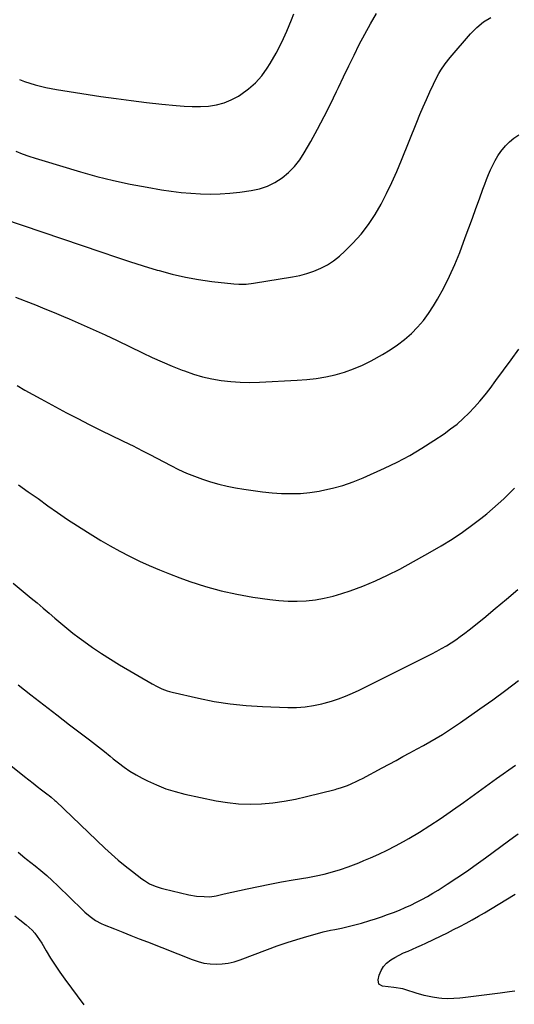
# Model space of a CAD drawing. Units: inches. Extents: x 1921328 to 1926620, y 427213 to 432505.
# Drawn here: x 1923228 to 1923496, y 427617 to 428151 of the extents above; entities that cross this region are included whole.
import ezdxf

# ---------------------------------------------------------------- set-up
doc = ezdxf.new("R2010")
doc.units = ezdxf.units.IN
doc.header["$MEASUREMENT"] = 0
doc.layers.add('7', color=7, linetype='Continuous')
doc.layers.add('8', color=7, linetype='Continuous')

msp = doc.modelspace()

# ---------------------------------------------------------------- linework, layer by layer
at = {"layer": '7', "color": 18}
for points in [[(1923218.95, 428042.85, 1834), (1923272.67, 428024.46, 1834), (1923280.16, 428021.95, 1834), (1923287.66, 428019.5, 1834), (1923295.19, 428017.15, 1834), (1923302.74, 428014.86, 1834), (1923303.86, 428014.53, 1834), (1923310.91, 428012.64, 1834), (1923318.01, 428011, 1834), (1923325.18, 428009.73, 1834), (1923332.4, 428008.72, 1834), (1923344.23, 428007.37, 1834), (1923346.94, 428007.17, 1834), (1923351, 428007.27, 1834), (1923355.03, 428007.74, 1834), (1923376, 428011.09, 1834), (1923379.97, 428011.9, 1834), (1923383.88, 428012.92, 1834), (1923387.69, 428014.26, 1834), (1923391.43, 428015.81, 1834), (1923395, 428017.71, 1834), (1923398.39, 428019.85, 1834), (1923401.54, 428022.34, 1834), (1923404.51, 428025.07, 1834), (1923408.85, 428029.51, 1834), (1923413.21, 428034.37, 1834), (1923417.26, 428039.46, 1834), (1923420.86, 428044.88, 1834), (1923424.15, 428050.52, 1834), (1923427.11, 428056.37, 1834), (1923429.95, 428062.29, 1834), (1923432.61, 428068.28, 1834), (1923435.14, 428074.34, 1834), (1923443.4, 428095.01, 1834), (1923445.09, 428099.14, 1834), (1923446.84, 428103.26, 1834), (1923448.65, 428107.34, 1834), (1923450.52, 428111.41, 1834), (1923452.52, 428115.66, 1834), (1923453.45, 428117.57, 1834), (1923455.44, 428121.31, 1834), (1923456.5, 428123.14, 1834), (1923458.83, 428126.67, 1834), (1923461.46, 428129.99, 1834), (1923472.58, 428142.9, 1834), (1923475.94, 428146.28, 1834), (1923479.55, 428149.3, 1834), (1923483.56, 428151.79, 1834)], [(1923226.08, 428079.23, 1832), (1923229.58, 428077.91, 1832), (1923233.11, 428076.65, 1832), (1923236.66, 428075.48, 1832), (1923240.23, 428074.36, 1832), (1923261.11, 428068.1, 1832), (1923270.06, 428065.6, 1832), (1923279.06, 428063.32, 1832), (1923288.14, 428061.39, 1832), (1923297.28, 428059.69, 1832), (1923305.11, 428058.38, 1832), (1923310.38, 428057.6, 1832), (1923315.66, 428056.94, 1832), (1923320.96, 428056.46, 1832), (1923326.28, 428056.11, 1832), (1923331.6, 428055.99, 1832), (1923336.91, 428056.08, 1832), (1923342.2, 428056.47, 1832), (1923347.49, 428057.05, 1832), (1923353.76, 428057.93, 1832), (1923358.23, 428058.9, 1832), (1923362.52, 428060.29, 1832), (1923366.56, 428062.31, 1832), (1923370.44, 428064.74, 1832), (1923373.95, 428067.71, 1832), (1923377.17, 428070.92, 1832), (1923379.97, 428074.52, 1832), (1923382.48, 428078.37, 1832), (1923385.99, 428084.59, 1832), (1923389.67, 428091.27, 1832), (1923393.25, 428098.01, 1832), (1923396.67, 428104.82, 1832), (1923400, 428111.68, 1832), (1923401.01, 428113.83, 1832), (1923403.77, 428119.65, 1832), (1923406.57, 428125.45, 1832), (1923409.41, 428131.23, 1832), (1923412.28, 428137, 1832), (1923415.27, 428142.7, 1832), (1923418.38, 428148.34, 1832), (1923421.67, 428153.86, 1832)], [(1923225.96, 428000.09, 1836), (1923230.61, 427998.32, 1836), (1923231.61, 427997.94, 1836), (1923236.75, 427995.94, 1836), (1923241.87, 427993.91, 1836), (1923246.97, 427991.81, 1836), (1923252.06, 427989.68, 1836), (1923255.05, 427988.41, 1836), (1923261.6, 427985.56, 1836), (1923268.12, 427982.66, 1836), (1923274.6, 427979.66, 1836), (1923281.05, 427976.6, 1836), (1923294.75, 427969.99, 1836), (1923300.06, 427967.5, 1836), (1923305.41, 427965.11, 1836), (1923310.81, 427962.84, 1836), (1923316.26, 427960.66, 1836), (1923317.53, 427960.17, 1836), (1923322.41, 427958.47, 1836), (1923327.35, 427957.01, 1836), (1923332.38, 427955.88, 1836), (1923337.48, 427954.99, 1836), (1923342.62, 427954.42, 1836), (1923347.77, 427954.04, 1836), (1923352.93, 427953.96, 1836), (1923358.11, 427954.08, 1836), (1923378.58, 427955.13, 1836), (1923383.8, 427955.55, 1836), (1923388.98, 427956.16, 1836), (1923394.13, 427957.06, 1836), (1923399.25, 427958.16, 1836), (1923404.27, 427959.6, 1836), (1923409.19, 427961.29, 1836), (1923413.97, 427963.36, 1836), (1923418.65, 427965.68, 1836), (1923424.89, 427969.08, 1836), (1923429.04, 427971.56, 1836), (1923433.05, 427974.24, 1836), (1923436.84, 427977.22, 1836), (1923440.48, 427980.39, 1836), (1923443.85, 427983.85, 1836), (1923447.01, 427987.48, 1836), (1923449.85, 427991.37, 1836), (1923452.48, 427995.42, 1836), (1923454.67, 427999.13, 1836), (1923458.06, 428005.25, 1836), (1923461.23, 428011.47, 1836), (1923464.07, 428017.86, 1836), (1923466.7, 428024.34, 1836), (1923469.71, 428032.41, 1836), (1923471.67, 428037.66, 1836), (1923473.61, 428042.92, 1836), (1923475.52, 428048.19, 1836), (1923477.42, 428053.47, 1836), (1923479.29, 428058.7, 1836), (1923480.27, 428061.35, 1836), (1923481.28, 428063.99, 1836), (1923482.35, 428066.61, 1836), (1923483.44, 428069.22, 1836), (1923484.65, 428071.77, 1836), (1923485.96, 428074.26, 1836), (1923487.42, 428076.67, 1836), (1923489, 428079.01, 1836), (1923491.45, 428082.08, 1836), (1923493.63, 428084.35, 1836), (1923496.06, 428086.35, 1836), (1923498.68, 428088.15, 1836)], [(1923226.82, 427952.3, 1838), (1923231.07, 427949.81, 1838), (1923235.33, 427947.35, 1838), (1923239.64, 427944.99, 1838), (1923253.61, 427937.57, 1838), (1923259.74, 427934.35, 1838), (1923265.9, 427931.19, 1838), (1923272.09, 427928.1, 1838), (1923278.31, 427925.06, 1838), (1923288.06, 427920.36, 1838), (1923289.42, 427919.7, 1838), (1923292.11, 427918.35, 1838), (1923294.79, 427916.97, 1838), (1923298.8, 427914.87, 1838), (1923310.23, 427908.87, 1838), (1923314.39, 427906.81, 1838), (1923318.61, 427904.86, 1838), (1923322.9, 427903.11, 1838), (1923327.25, 427901.47, 1838), (1923331.67, 427900.05, 1838), (1923336.13, 427898.78, 1838), (1923340.65, 427897.74, 1838), (1923345.2, 427896.84, 1838), (1923349.74, 427896.08, 1838), (1923354.81, 427895.31, 1838), (1923359.9, 427894.65, 1838), (1923365.01, 427894.17, 1838), (1923370.13, 427893.8, 1838), (1923375.24, 427893.71, 1838), (1923380.35, 427893.85, 1838), (1923385.43, 427894.35, 1838), (1923390.49, 427895.09, 1838), (1923392, 427895.37, 1838), (1923397.74, 427896.64, 1838), (1923403.4, 427898.17, 1838), (1923408.94, 427900.12, 1838), (1923414.38, 427902.33, 1838), (1923425.87, 427907.48, 1838), (1923432.81, 427910.81, 1838), (1923439.62, 427914.38, 1838), (1923446.24, 427918.29, 1838), (1923452.73, 427922.44, 1838), (1923458.2, 427926.14, 1838), (1923461.77, 427928.72, 1838), (1923465.23, 427931.42, 1838), (1923468.53, 427934.33, 1838), (1923471.71, 427937.36, 1838), (1923474.74, 427940.56, 1838), (1923477.68, 427943.84, 1838), (1923480.47, 427947.24, 1838), (1923483.17, 427950.73, 1838), (1923486.29, 427954.96, 1838), (1923490.47, 427960.62, 1838), (1923494.64, 427966.29, 1838), (1923498.8, 427971.97, 1838)], [(1923224.76, 427845.23, 1842), (1923234.55, 427837.13, 1842), (1923237.78, 427834.43, 1842), (1923240.99, 427831.71, 1842), (1923244.17, 427828.95, 1842), (1923247.33, 427826.17, 1842), (1923250.52, 427823.42, 1842), (1923253.75, 427820.73, 1842), (1923257.06, 427818.13, 1842), (1923260.42, 427815.59, 1842), (1923262.99, 427813.7, 1842), (1923267.72, 427810.34, 1842), (1923272.51, 427807.08, 1842), (1923277.41, 427803.97, 1842), (1923282.36, 427800.95, 1842), (1923300.07, 427790.56, 1842), (1923302.66, 427789.16, 1842), (1923305.33, 427787.93, 1842), (1923308.09, 427786.91, 1842), (1923309.5, 427786.49, 1842), (1923310.92, 427786.12, 1842), (1923325.14, 427782.82, 1842), (1923333.72, 427781.09, 1842), (1923342.34, 427779.7, 1842), (1923351.03, 427778.82, 1842), (1923359.76, 427778.27, 1842), (1923373.57, 427777.81, 1842), (1923378.24, 427777.86, 1842), (1923382.89, 427778.17, 1842), (1923387.49, 427778.88, 1842), (1923392.05, 427779.85, 1842), (1923393.31, 427780.17, 1842), (1923397.19, 427781.29, 1842), (1923401.03, 427782.54, 1842), (1923404.8, 427783.98, 1842), (1923408.52, 427785.56, 1842), (1923412.19, 427787.26, 1842), (1923415.85, 427788.99, 1842), (1923419.49, 427790.76, 1842), (1923423.12, 427792.56, 1842), (1923451.57, 427806.87, 1842), (1923454.24, 427808.26, 1842), (1923456.88, 427809.71, 1842), (1923459.47, 427811.25, 1842), (1923462.03, 427812.83, 1842), (1923464.54, 427814.5, 1842), (1923467.01, 427816.23, 1842), (1923469.42, 427818.03, 1842), (1923471.79, 427819.89, 1842), (1923479.68, 427826.27, 1842), (1923485.89, 427831.36, 1842), (1923492.06, 427836.48, 1842), (1923498.18, 427841.67, 1842)], [(1923227.43, 427790.1, 1844), (1923234.35, 427784.62, 1844), (1923241.31, 427779.17, 1844), (1923248.3, 427773.78, 1844), (1923255.32, 427768.42, 1844), (1923266.15, 427760.22, 1844), (1923267.77, 427758.98, 1844), (1923270.98, 427756.46, 1844), (1923274.15, 427753.9, 1844), (1923277.34, 427751.34, 1844), (1923278.94, 427750.07, 1844), (1923281.77, 427747.83, 1844), (1923284.85, 427745.54, 1844), (1923288.02, 427743.37, 1844), (1923291.3, 427741.39, 1844), (1923294.66, 427739.54, 1844), (1923297.49, 427738.09, 1844), (1923302.4, 427735.81, 1844), (1923307.41, 427733.8, 1844), (1923312.56, 427732.19, 1844), (1923317.8, 427730.85, 1844), (1923334.67, 427727.27, 1844), (1923340.78, 427726.24, 1844), (1923346.9, 427725.57, 1844), (1923353.07, 427725.41, 1844), (1923359.25, 427725.61, 1844), (1923365.43, 427726.22, 1844), (1923371.58, 427727.05, 1844), (1923377.67, 427728.2, 1844), (1923383.73, 427729.55, 1844), (1923399.16, 427733.42, 1844), (1923400.13, 427733.67, 1844), (1923402.05, 427734.23, 1844), (1923405.83, 427735.57, 1844), (1923407.96, 427736.5, 1844), (1923410.99, 427737.89, 1844), (1923412.48, 427738.63, 1844), (1923413.96, 427739.4, 1844), (1923424.75, 427745.13, 1844), (1923428.49, 427747.13, 1844), (1923432.23, 427749.14, 1844), (1923435.96, 427751.16, 1844), (1923439.69, 427753.18, 1844), (1923443.68, 427755.38, 1844), (1923447.11, 427757.29, 1844), (1923450.52, 427759.25, 1844), (1923453.92, 427761.22, 1844), (1923457.28, 427763.25, 1844), (1923460.61, 427765.33, 1844), (1923463.89, 427767.49, 1844), (1923467.13, 427769.71, 1844), (1923477.56, 427777.01, 1844), (1923484.61, 427782.04, 1844), (1923491.6, 427787.15, 1844), (1923498.51, 427792.38, 1844)], [(1923218, 427750.65, 1846), (1923230.88, 427740.39, 1846), (1923233.18, 427738.58, 1846), (1923235.48, 427736.78, 1846), (1923237.8, 427734.99, 1846), (1923240.12, 427733.21, 1846), (1923243.72, 427730.49, 1846), (1923244.25, 427730.08, 1846), (1923245.29, 427729.23, 1846), (1923247.29, 427727.44, 1846), (1923247.78, 427726.98, 1846), (1923274.34, 427701.66, 1846), (1923277.96, 427698.33, 1846), (1923281.64, 427695.07, 1846), (1923285.43, 427691.94, 1846), (1923289.29, 427688.89, 1846), (1923294.48, 427684.93, 1846), (1923295.83, 427683.98, 1846), (1923298.67, 427682.31, 1846), (1923301.7, 427680.98, 1846), (1923304.83, 427679.94, 1846), (1923306.43, 427679.51, 1846), (1923319.9, 427676.36, 1846), (1923324.04, 427675.61, 1846), (1923328.24, 427675.3, 1846), (1923331.33, 427675.27, 1846), (1923334.64, 427675.73, 1846), (1923339.02, 427676.74, 1846), (1923351.46, 427679.51, 1846), (1923357.66, 427680.84, 1846), (1923363.88, 427682.1, 1846), (1923370.12, 427683.26, 1846), (1923376.37, 427684.35, 1846), (1923384.4, 427685.69, 1846), (1923388.87, 427686.52, 1846), (1923393.31, 427687.51, 1846), (1923397.71, 427688.68, 1846), (1923402.05, 427690.04, 1846), (1923406.3, 427691.52, 1846), (1923409.14, 427692.56, 1846), (1923411.94, 427693.67, 1846), (1923414.74, 427694.81, 1846), (1923418.38, 427696.35, 1846), (1923422.95, 427698.38, 1846), (1923427.45, 427700.52, 1846), (1923431.88, 427702.82, 1846), (1923436.26, 427705.23, 1846), (1923439.15, 427706.89, 1846), (1923444.88, 427710.29, 1846), (1923450.53, 427713.8, 1846), (1923456.09, 427717.48, 1846), (1923461.57, 427721.27, 1846), (1923462.71, 427722.09, 1846), (1923468.71, 427726.37, 1846), (1923474.7, 427730.66, 1846), (1923480.69, 427734.95, 1846), (1923486.68, 427739.25, 1846), (1923496.85, 427746.57, 1846)], [(1923227.45, 427699.43, 1848), (1923230.99, 427696.36, 1848), (1923231.9, 427695.63, 1848), (1923236.54, 427692.01, 1848), (1923239.73, 427689.42, 1848), (1923242.87, 427686.77, 1848), (1923245.92, 427684.02, 1848), (1923248.91, 427681.21, 1848), (1923262.28, 427668.21, 1848), (1923263.6, 427666.97, 1848), (1923266.35, 427664.61, 1848), (1923269.26, 427662.46, 1848), (1923272.4, 427660.71, 1848), (1923274.05, 427659.98, 1848), (1923279.61, 427657.79, 1848), (1923284.08, 427656.04, 1848), (1923288.55, 427654.28, 1848), (1923293.02, 427652.52, 1848), (1923297.49, 427650.76, 1848), (1923321.76, 427641.19, 1848), (1923324.91, 427640.15, 1848), (1923328.11, 427639.34, 1848), (1923331.38, 427638.9, 1848), (1923334.69, 427638.69, 1848), (1923338.01, 427638.86, 1848), (1923341.28, 427639.26, 1848), (1923344.49, 427640.03, 1848), (1923347.65, 427641.03, 1848), (1923362.58, 427646.71, 1848), (1923367.86, 427648.63, 1848), (1923373.16, 427650.46, 1848), (1923378.51, 427652.14, 1848), (1923383.89, 427653.72, 1848), (1923390.83, 427655.66, 1848), (1923392.77, 427656.18, 1848), (1923396.69, 427657.1, 1848), (1923398.97, 427657.55, 1848), (1923402.61, 427658.28, 1848), (1923406.24, 427659.06, 1848), (1923409.85, 427659.95, 1848), (1923413.42, 427660.97, 1848), (1923417.9, 427662.33, 1848), (1923421.15, 427663.35, 1848), (1923424.39, 427664.42, 1848), (1923427.6, 427665.56, 1848), (1923430.86, 427666.77, 1848), (1923434, 427668.03, 1848), (1923437.11, 427669.34, 1848), (1923440.17, 427670.75, 1848), (1923443.21, 427672.22, 1848), (1923446.21, 427673.78, 1848), (1923449.17, 427675.4, 1848), (1923452.08, 427677.1, 1848), (1923454.95, 427678.87, 1848), (1923459.92, 427682.04, 1848), (1923465.21, 427685.49, 1848), (1923470.46, 427689.01, 1848), (1923475.62, 427692.64, 1848), (1923480.74, 427696.35, 1848), (1923493.2, 427705.57, 1848), (1923495.77, 427707.46, 1848), (1923498.34, 427709.35, 1848)]]:
    msp.add_polyline3d(points, dxfattribs=at)
at = {"layer": '8', "color": 18}
for points in [[(1923228.11, 428118.05, 1830), (1923230.92, 428117.07, 1830), (1923233.76, 428116.16, 1830), (1923236.6, 428115.28, 1830), (1923239.48, 428114.5, 1830), (1923242.36, 428113.79, 1830), (1923245.28, 428113.2, 1830), (1923248.21, 428112.69, 1830), (1923272.21, 428108.98, 1830), (1923280.44, 428107.78, 1830), (1923288.69, 428106.66, 1830), (1923296.95, 428105.68, 1830), (1923305.22, 428104.79, 1830), (1923313.04, 428104, 1830), (1923317.41, 428103.68, 1830), (1923321.79, 428103.5, 1830), (1923326.17, 428103.55, 1830), (1923330.55, 428103.75, 1830), (1923334.82, 428104.38, 1830), (1923338.97, 428105.41, 1830), (1923342.91, 428107.04, 1830), (1923346.73, 428109.08, 1830), (1923348.09, 428109.94, 1830), (1923352.23, 428112.98, 1830), (1923356.05, 428116.34, 1830), (1923359.39, 428120.17, 1830), (1923362.41, 428124.32, 1830), (1923363.95, 428126.76, 1830), (1923367.3, 428132.47, 1830), (1923370.39, 428138.31, 1830), (1923373.1, 428144.33, 1830), (1923375.55, 428150.49, 1830), (1923376.74, 428153.78, 1830)], [(1923227.54, 427898.45, 1840), (1923232.87, 427894.74, 1840), (1923238.17, 427890.97, 1840), (1923243.43, 427887.16, 1840), (1923248.73, 427883.4, 1840), (1923254.08, 427879.72, 1840), (1923259.53, 427876.18, 1840), (1923265.03, 427872.74, 1840), (1923272.25, 427868.35, 1840), (1923277.35, 427865.35, 1840), (1923282.52, 427862.47, 1840), (1923287.78, 427859.75, 1840), (1923293.09, 427857.14, 1840), (1923298.48, 427854.7, 1840), (1923303.92, 427852.36, 1840), (1923309.42, 427850.18, 1840), (1923314.97, 427848.11, 1840), (1923320.47, 427846.14, 1840), (1923328.87, 427843.42, 1840), (1923337.35, 427841.03, 1840), (1923345.95, 427839.15, 1840), (1923354.64, 427837.6, 1840), (1923363.81, 427836.25, 1840), (1923368.73, 427835.7, 1840), (1923373.66, 427835.36, 1840), (1923378.6, 427835.36, 1840), (1923383.55, 427835.59, 1840), (1923388.46, 427836.16, 1840), (1923393.33, 427836.98, 1840), (1923398.12, 427838.15, 1840), (1923402.87, 427839.56, 1840), (1923407.37, 427841.08, 1840), (1923414.24, 427843.61, 1840), (1923421.02, 427846.37, 1840), (1923427.64, 427849.49, 1840), (1923434.16, 427852.84, 1840), (1923450.76, 427861.94, 1840), (1923456.7, 427865.37, 1840), (1923462.53, 427868.98, 1840), (1923468.18, 427872.85, 1840), (1923473.73, 427876.89, 1840), (1923478.19, 427880.3, 1840), (1923481.37, 427882.82, 1840), (1923484.5, 427885.41, 1840), (1923487.55, 427888.1, 1840), (1923490.54, 427890.85, 1840), (1923493.45, 427893.69, 1840), (1923496.32, 427896.57, 1840)], [(1923496.59, 427624.15, 1850), (1923493.62, 427623.66, 1850), (1923491.13, 427623.27, 1850), (1923488.63, 427622.95, 1850), (1923468.43, 427620.54, 1850), (1923466.79, 427620.36, 1850), (1923463.5, 427620.06, 1850), (1923460.21, 427619.88, 1850), (1923456.93, 427620.05, 1850), (1923455.3, 427620.26, 1850), (1923451.91, 427620.82, 1850), (1923447.47, 427621.74, 1850), (1923443.11, 427623, 1850), (1923437.41, 427624.89, 1850), (1923435.87, 427625.34, 1850), (1923431.08, 427626.13, 1850), (1923427.92, 427626.39, 1850), (1923424.77, 427626.74, 1850), (1923422.82, 427627.94, 1850), (1923422.44, 427630.2, 1850), (1923423.13, 427632.78, 1850), (1923424.1, 427635.23, 1850), (1923425.37, 427637.44, 1850), (1923427.11, 427639.31, 1850), (1923429.32, 427641.05, 1850), (1923431.58, 427642.39, 1850), (1923433.89, 427643.65, 1850), (1923436.27, 427644.78, 1850), (1923438.69, 427645.82, 1850), (1923441.12, 427646.83, 1850), (1923443.55, 427647.87, 1850), (1923445.95, 427648.96, 1850), (1923448.34, 427650.08, 1850), (1923456.57, 427654.05, 1850), (1923459.99, 427655.73, 1850), (1923463.4, 427657.44, 1850), (1923466.79, 427659.19, 1850), (1923470.16, 427660.97, 1850), (1923473.51, 427662.8, 1850), (1923476.83, 427664.66, 1850), (1923480.13, 427666.58, 1850), (1923483.4, 427668.53, 1850), (1923496.76, 427676.66, 1850)], [(1923225.55, 427664.91, 1850), (1923228.37, 427662.82, 1850), (1923231.78, 427660.07, 1850), (1923234.95, 427657.06, 1850), (1923236.42, 427655.43, 1850), (1923239.05, 427651.96, 1850), (1923240.22, 427650.11, 1850), (1923242.62, 427645.98, 1850), (1923245, 427642.05, 1850), (1923247.45, 427638.18, 1850), (1923250.03, 427634.4, 1850), (1923252.69, 427630.67, 1850), (1923262.98, 427616.74, 1850)]]:
    msp.add_polyline3d(points, dxfattribs=at)

doc.saveas('drawing.dxf')
